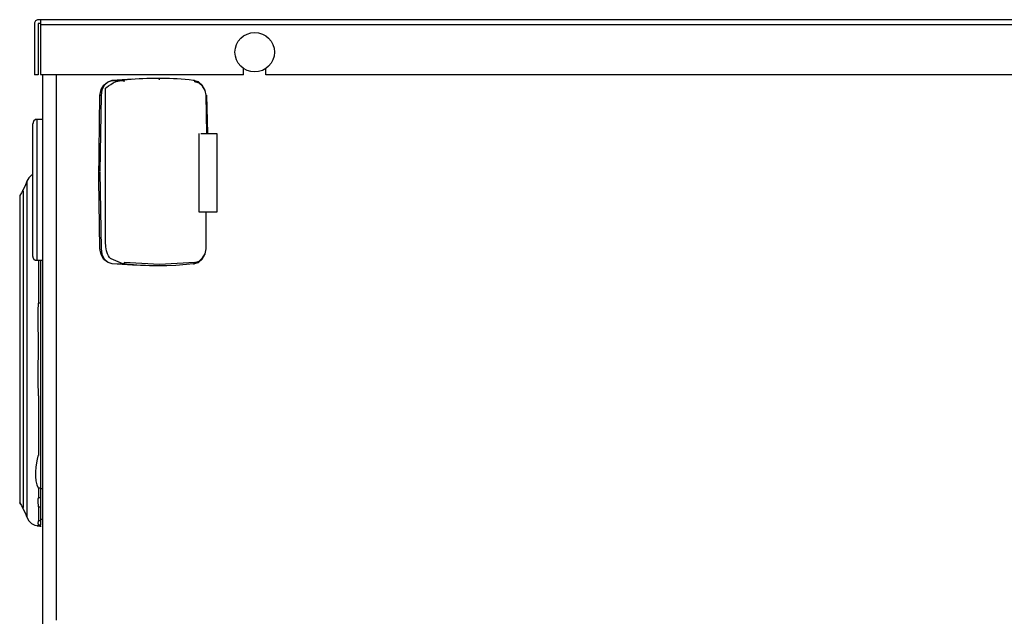
# Model space of a CAD drawing. Extents: x 0 to 4190, y 0 to 2777.
# Drawn here: x 2032 to 2277, y 1224 to 1373 of the extents above; entities that cross this region are included whole.
import ezdxf

# ---------------------------------------------------------------- set-up
doc = ezdxf.new("R2010")
doc.units = 0
doc.header["$LTSCALE"] = 0.1
doc.layers.get('0').update_dxf_attribs({"linetype": 'CONTINUOUS'})

msp = doc.modelspace()

# ---------------------------------------------------------------- linework, layer by layer
at = {"color": 2}
msp.add_lwpolyline([(2036.83, 1373.43), (2036.59, 1373.43, 0.414214), (2035.59, 1372.43), (2035.59, 1359.76)], format="xyb", dxfattribs=at)
for points in [[(2037.11, 1372.46), (2036.55, 1372.46), (2036.55, 1359.76), (2035.59, 1359.76)], [(2037.11, 1373.43), (2036.83, 1373.43)], [(2037.11, 1373.43), (2037.11, 1372.19)], [(2458.48, 1373.43), (2037.11, 1373.43)], [(2037.11, 1372.19), (2037.11, 1359.77)], [(2458.48, 1372.19), (2037.11, 1372.19)], [(2087.62, 1359.76), (2087.62, 1361.28)], [(2093.22, 1359.76), (2093.22, 1361.28)], [(2087.61, 1359.76), (2037.11, 1359.76)], [(2037.64, 1359.76), (2037.64, 1223.13)], [(2040.99, 1359.76), (2040.99, 1224.03)], [(2051.91, 1354.55), (2052, 1355.3), (2052.18, 1356.07), (2052.88, 1357.17), (2053.76, 1357.93), (2054.72, 1358.21)], [(2054.89, 1358.27), (2053.84, 1357.86), (2052.96, 1357.1), (2052.35, 1355.92), (2052.17, 1354.55)], [(2059.99, 1358.62), (2054.89, 1358.28)], [(2054.89, 1358.27), (2057.61, 1358.34)], [(2057.96, 1358), (2057.96, 1358.13), (2057.88, 1358.21), (2057.88, 1358.27), (2057.79, 1358.27), (2057.7, 1358.34), (2057.61, 1358.34)], [(2066.74, 1358.48), (2066.74, 1358.55), (2066.65, 1358.69), (2066.57, 1358.76), (2066.48, 1358.83), (2066.39, 1358.83)], [(2078.06, 1355.93), (2077.97, 1355.99), (2077.36, 1357.17), (2076.39, 1358), (2075.17, 1358.35)], [(2075.52, 1358), (2075.52, 1358.13), (2075.43, 1358.21), (2075.43, 1358.27), (2075.35, 1358.27), (2075.35, 1358.34), (2075.17, 1358.34)], [(2078.51, 1345.09), (2078.33, 1354.62), (2078.06, 1355.86), (2077.45, 1356.9), (2076.58, 1357.66), (2075.52, 1358)], [(2458.48, 1359.76), (2093.21, 1359.76)], [(2051.91, 1316.5), (2051.64, 1333.69), (2051.91, 1354.55)], [(2052.18, 1354.55), (2051.91, 1335.7)], [(2052.17, 1354.55), (2051.91, 1354.55)], [(2078.33, 1354.62), (2078.42, 1354.62)], [(2078.41, 1354.62), (2078.33, 1354.62)], [(2078.42, 1354.62), (2078.67, 1345.09)], [(2036.23, 1348.59), (2035.81, 1348.59), (2035.81, 1348.52), (2035.67, 1348.52), (2035.67, 1348.46), (2035.6, 1348.46), (2035.6, 1348.39), (2035.53, 1348.39), (2035.53, 1348.32), (2035.46, 1348.32), (2035.46, 1348.25), (2035.39, 1348.25), (2035.39, 1348.18), (2035.32, 1348.18), (2035.32, 1348.04), (2035.25, 1348.04), (2035.25, 1347.63)], [(2036.21, 1348.58), (2036.21, 1331.05)], [(2037.68, 1348.59), (2036.23, 1348.59)], [(2035.18, 1331.03), (2035.18, 1347.6)], [(2077.02, 1345.12), (2081.01, 1345.12), (2081.01, 1325.52), (2076.62, 1325.52), (2076.62, 1345.09)], [(2033.73, 1333.27), (2033.32, 1332.09), (2032.69, 1330.99)], [(2033.73, 1333.27), (2033.32, 1332.09), (2032.69, 1330.99)], [(2033.71, 1333.26), (2033.71, 1249.66)], [(2035.18, 1334.92), (2034.9, 1334.78), (2034.21, 1334.1), (2033.73, 1333.27)], [(2035.18, 1334.92), (2034.9, 1334.78), (2034.21, 1334.1), (2033.73, 1333.27)], [(2051.91, 1335.49), (2052.18, 1316.5)], [(2032.69, 1330.99), (2032.34, 1330.37), (2031.93, 1329.68)], [(2032.69, 1330.99), (2032.34, 1330.37), (2031.93, 1329.68)], [(2032.69, 1330.99), (2032.34, 1330.37), (2031.93, 1329.68)], [(2035.18, 1314.53), (2035.18, 1331.03)], [(2036.21, 1331.05), (2036.21, 1313.58)], [(2031.92, 1329.67), (2031.92, 1253.17), (2031.92, 1253.23)], [(2075.52, 1313.05), (2076.58, 1313.4), (2077.45, 1314.16), (2078.06, 1315.19), (2078.33, 1316.44), (2078.33, 1325.52)], [(2054.72, 1312.77), (2053.75, 1313.12), (2052.88, 1313.81), (2052.18, 1314.99), (2052, 1315.68), (2051.91, 1316.5)], [(2052.17, 1316.5), (2052.35, 1315.13), (2052.96, 1313.95), (2053.84, 1313.12), (2054.89, 1312.77)], [(2035.18, 1314.56), (2035.18, 1314.21), (2035.25, 1314.21), (2035.25, 1314.07), (2035.32, 1314.07), (2035.32, 1314), (2035.39, 1313.94), (2035.39, 1313.87), (2035.46, 1313.87), (2035.46, 1313.8), (2035.53, 1313.8), (2035.6, 1313.73), (2035.67, 1313.73), (2035.67, 1313.66), (2035.81, 1313.66), (2035.81, 1313.59), (2036.15, 1313.59), (2036.23, 1313.52)], [(2036.23, 1313.59), (2037.68, 1313.59)], [(2036.62, 1313.59), (2036.62, 1302.96)], [(2037.18, 1302.95), (2037.18, 1313.58)], [(2075.17, 1312.71), (2076.39, 1313.05), (2077.36, 1313.88), (2077.97, 1315.06), (2078.06, 1315.13)], [(2054.89, 1312.77), (2059.99, 1312.43)], [(2057.96, 1313.05), (2057.96, 1312.91), (2057.88, 1312.85), (2057.88, 1312.78), (2057.79, 1312.71), (2057.61, 1312.71)], [(2063.22, 1312.29), (2062, 1312.29), (2057.61, 1312.71)], [(2075.52, 1313.05), (2066.74, 1312.57), (2057.96, 1313.05)], [(2063.22, 1312.29), (2059.99, 1312.36)], [(2075.17, 1312.71), (2070.78, 1312.29), (2068.58, 1312.23), (2064.19, 1312.23), (2063.22, 1312.29)], [(2075.17, 1312.71), (2075.35, 1312.71), (2075.42, 1312.78), (2075.42, 1312.85), (2075.52, 1312.92), (2075.52, 1313.05)], [(2036.55, 1302.95), (2036.55, 1302.67), (2036.41, 1301.29), (2036.41, 1298.53), (2036.55, 1292.94), (2036.55, 1291.76)], [(2036.83, 1302.95), (2036.62, 1302.95)], [(2037.18, 1302.95), (2036.83, 1302.95)], [(2037.18, 1256.97), (2037.18, 1302.95)], [(2036.55, 1291.76), (2036.41, 1285.82), (2036.41, 1282.86), (2036.48, 1280.65), (2036.55, 1280.09), (2036.55, 1279.89), (2036.63, 1279.89)], [(2036.63, 1279.89), (2036.63, 1265.05)], [(2036.63, 1256.97), (2037.18, 1256.97)], [(2037.18, 1252.27), (2037.18, 1256.97)], [(2037.18, 1256.83), (2037.67, 1256.83)], [(2031.93, 1253.25), (2032.35, 1252.56), (2032.69, 1251.87)], [(2031.93, 1253.18), (2032.35, 1252.56), (2032.69, 1251.87)], [(2031.93, 1253.18), (2032.35, 1252.56), (2032.69, 1251.87)], [(2037.18, 1254.48), (2036.63, 1254.48)], [(2036.63, 1252.27), (2037.18, 1252.27)], [(2037.18, 1248.68), (2037.18, 1252.27)], [(2032.68, 1251.86), (2032.75, 1251.86)], [(2032.69, 1251.87), (2033.32, 1250.77), (2033.73, 1249.66)], [(2032.69, 1251.87), (2033.32, 1250.77), (2033.73, 1249.66)], [(2033.73, 1249.66), (2034.22, 1248.76), (2034.9, 1248.14), (2035.73, 1247.66), (2036.63, 1247.52)], [(2033.73, 1249.66), (2034.22, 1248.76), (2034.9, 1248.14), (2035.73, 1247.66), (2036.63, 1247.52)], [(2037.18, 1248.68), (2037.04, 1248.75), (2036.63, 1248.75)], [(2036.63, 1247.79), (2037.18, 1247.79), (2037.18, 1248.68)], [(2037.18, 1247.44), (2037.04, 1247.44), (2036.91, 1247.51), (2036.63, 1247.51)], [(2036.64, 1247.52), (2036.92, 1247.45), (2037.19, 1247.45)], [(2037.18, 1249.16), (2037.66, 1249.16)], [(2037.18, 1247.44), (2037.25, 1247.44)], [(2037.18, 1247.44), (2037.25, 1247.44)], [(2037.18, 1247.44), (2037.25, 1247.44)], [(2037.18, 1247.44), (2037.25, 1247.44)], [(2037.18, 1247.44), (2037.25, 1247.44)]]:
    msp.add_lwpolyline(points, dxfattribs=at)
msp.add_circle((2090.41, 1365.34), 4.91, dxfattribs=at)
for points, knots in [([(2054.89, 1312.77), (2054.89, 1312.77), (2057.61, 1312.71), (2057.61, 1312.71), (2057.61, 1312.71), (2054.72, 1313.92), (2054.72, 1313.92), (2054.72, 1313.92), (2053.31, 1314.51), (2053.31, 1318.2), (2053.31, 1318.2), (2053.31, 1356.37), (2053.31, 1356.37), (2053.31, 1356.37), (2055.23, 1358.34), (2057.61, 1358.34)], [0, 0, 0, 0, 1, 1, 1, 2, 2, 2, 3, 3, 3, 4, 4, 4, 5, 5, 5, 5]), ([(2075.17, 1358.34), (2075.17, 1358.34), (2074.12, 1358.48), (2074.12, 1358.48), (2068.72, 1358.94), (2064.06, 1358.92), (2058.67, 1358.48), (2058.67, 1358.48), (2057.62, 1358.34), (2057.62, 1358.34)], [0, 0, 0, 0, 1, 1, 1, 2, 2, 2, 3, 3, 3, 3]), ([(2032.68, 1330.98), (2032.68, 1330.98), (2032.68, 1331.05), (2032.68, 1331.05), (2032.68, 1331.05), (2032.68, 1330.98), (2032.68, 1330.98), (2032.68, 1330.98), (2032.75, 1330.78), (2032.75, 1330.78), (2032.75, 1330.78), (2032.75, 1252.14), (2032.75, 1252.14), (2032.75, 1252.14), (2032.68, 1251.94), (2032.68, 1251.94), (2032.68, 1251.94), (2032.68, 1251.87), (2032.68, 1251.87)], [0, 0, 0, 0, 1, 1, 1, 2, 2, 2, 3, 3, 3, 4, 4, 4, 5, 5, 5, 6, 6, 6, 6]), ([(2036.63, 1265.04), (2036.63, 1265.04), (2036.55, 1265.04), (2036.55, 1265.04), (2036.55, 1265.04), (2036.41, 1264.84), (2036.41, 1264.84), (2036.08, 1263.27), (2035.29, 1258.67), (2036.55, 1256.97), (2036.55, 1256.97), (2036.63, 1256.97), (2036.63, 1256.97)], [0, 0, 0, 0, 1, 1, 1, 2, 2, 2, 3, 3, 3, 4, 4, 4, 4]), ([(2036.63, 1256.97), (2036.63, 1256.97), (2036.63, 1254.48), (2036.63, 1254.48), (2036.63, 1254.48), (2036.55, 1254.48), (2036.55, 1254.48), (2036.55, 1254.48), (2036.55, 1254.41), (2036.55, 1254.41), (2036.55, 1254.41), (2036.49, 1254.41), (2036.49, 1254.41), (2036.49, 1254.41), (2036.41, 1254.2), (2036.41, 1254.2), (2036.41, 1254.2), (2036.41, 1253.31), (2036.41, 1253.31), (2036.41, 1253.31), (2036.49, 1252.55), (2036.49, 1252.55), (2036.49, 1252.55), (2036.55, 1252.34), (2036.55, 1252.34), (2036.55, 1252.34), (2036.55, 1252.28), (2036.55, 1252.28), (2036.55, 1252.28), (2036.63, 1252.28), (2036.63, 1252.28), (2036.63, 1252.28), (2036.63, 1248.75), (2036.63, 1248.75), (2036.63, 1248.75), (2036.55, 1248.75), (2036.55, 1248.75), (2036.55, 1248.75), (2036.55, 1248.68), (2036.55, 1248.68), (2036.55, 1248.68), (2036.49, 1248.61), (2036.49, 1248.61), (2036.49, 1248.61), (2036.41, 1248.2), (2036.41, 1248.2), (2036.41, 1248.2), (2036.49, 1247.92), (2036.49, 1247.92), (2036.49, 1247.92), (2036.55, 1247.86), (2036.55, 1247.86), (2036.55, 1247.86), (2036.55, 1247.79), (2036.55, 1247.79), (2036.55, 1247.79), (2036.63, 1247.79), (2036.63, 1247.79), (2036.63, 1247.79), (2036.63, 1247.51), (2036.63, 1247.51), (2036.63, 1247.51), (2036.27, 1247.51), (2036.27, 1247.51), (2036.27, 1247.51), (2036.63, 1247.51), (2036.63, 1247.51)], [0, 0, 0, 0, 1, 1, 1, 2, 2, 2, 3, 3, 3, 4, 4, 4, 5, 5, 5, 6, 6, 6, 7, 7, 7, 8, 8, 8, 9, 9, 9, 10, 10, 10, 11, 11, 11, 12, 12, 12, 13, 13, 13, 14, 14, 14, 15, 15, 15, 16, 16, 16, 17, 17, 17, 18, 18, 18, 19, 19, 19, 20, 20, 20, 21, 21, 21, 22, 22, 22, 22])]:
    msp.add_open_spline(points, degree=3, knots=knots, dxfattribs=at)

doc.saveas('drawing.dxf')
